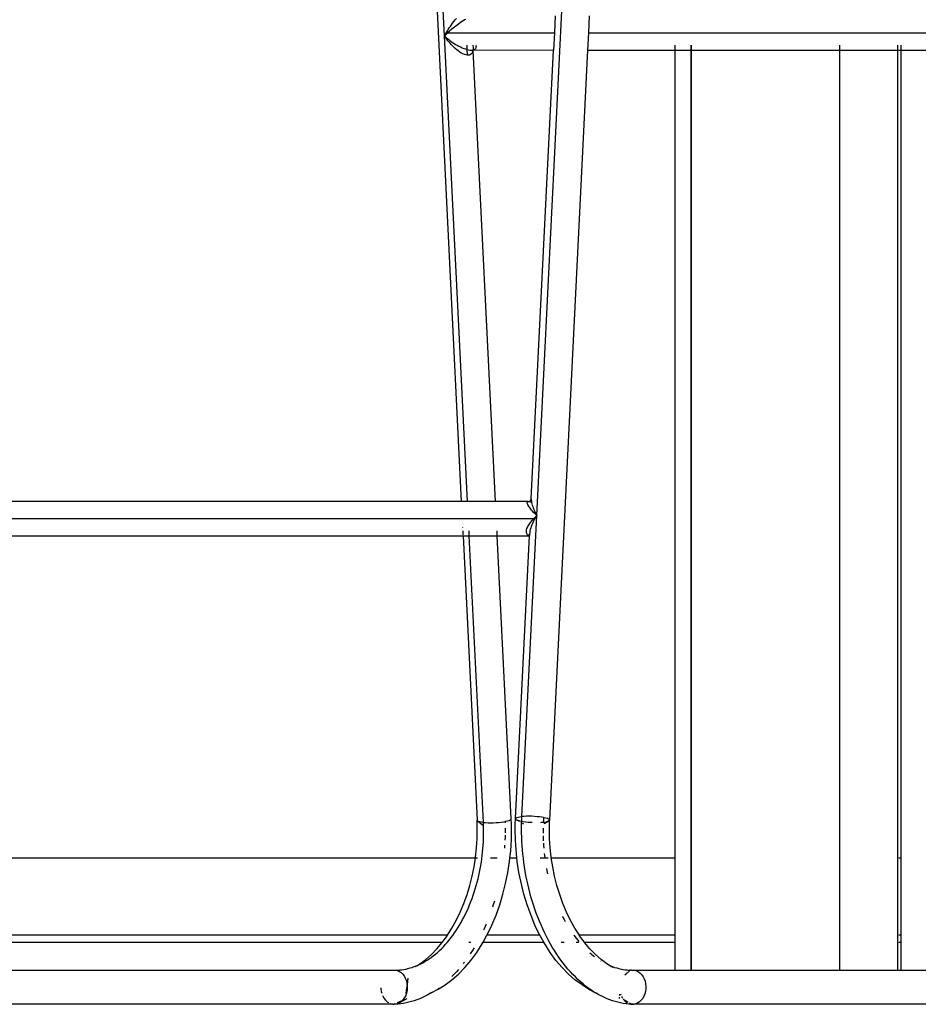
# Model space of a CAD drawing. Extents: x -7697 to 8873, y -6326 to 5459.
# Drawn here: x 3624 to 3939, y -4953 to -4608 of the extents above; entities that cross this region are included whole.
import ezdxf

# ---------------------------------------------------------------- set-up
doc = ezdxf.new("R2010")
doc.units = 0
doc.layers.get('0').update_dxf_attribs({"linetype": 'CONTINUOUS'})

msp = doc.modelspace()

# ---------------------------------------------------------------- linework, layer by layer
for p, q in [((3752.73, -4246.33), (3778.97, -4776.64)), ((3773.08, -4613.68), (3754.93, -4246.97)), ((3805.37, -4781.6), (3831.5, -4253.88)), ((3776.84, -4608.09), (3777.32, -4607.54)), ((3780.42, -4607.9), (3780.11, -4608.08)), ((3811.85, -4606.64), (3811.55, -4612.64)), ((3823.55, -4612.64), (3823.85, -4606.64)), ((3774.11, -4611.89), (3774.42, -4611.39)), ((3774.42, -4611.39), (3774.76, -4610.87)), ((3774.76, -4610.87), (3775.13, -4610.33)), ((3775.67, -4611.34), (3774.88, -4612.02)), ((3775.13, -4610.33), (3775.52, -4609.78)), ((3775.52, -4609.78), (3775.94, -4609.22)), ((3776.1, -4610.99), (3775.67, -4611.34)), ((3775.94, -4609.22), (3776.38, -4608.65)), ((3776.55, -4610.63), (3776.1, -4610.99)), ((3776.38, -4608.65), (3776.84, -4608.09)), ((3777.02, -4610.26), (3776.55, -4610.63)), ((3777.51, -4609.88), (3777.02, -4610.26)), ((3778.02, -4609.51), (3777.51, -4609.88)), ((3778.53, -4609.14), (3778.02, -4609.51)), ((3779.06, -4608.77), (3778.53, -4609.14)), ((3779.59, -4608.42), (3779.06, -4608.77)), ((3780.11, -4608.08), (3779.59, -4608.42)), ((3773.08, -4613.68), (3773.55, -4612.83)), ((3773.29, -4613.48), (3773.08, -4613.68)), ((3781.15, -4776.64), (3773.08, -4613.68)), ((3773.63, -4614.49), (3773.08, -4613.68)), ((3773.08, -4613.68), (3773.76, -4614.29)), ((3773.51, -4613.27), (3773.29, -4613.48)), ((3773.73, -4613.06), (3773.51, -4613.27)), ((3773.55, -4612.83), (3774.11, -4611.89)), ((3774.28, -4615.35), (3773.63, -4614.49)), ((3773.96, -4612.85), (3773.73, -4613.06)), ((3773.76, -4614.29), (3774.55, -4614.94)), ((3774.18, -4612.64), (3773.96, -4612.85)), ((3774.88, -4612.02), (3774.18, -4612.64)), ((3774.18, -4612.64), (3811.55, -4612.64)), ((3811.55, -4612.64), (3811.26, -4618.64)), ((3823.25, -4618.64), (3823.55, -4612.64)), ((3823.55, -4612.64), (4106.29, -4612.64)), ((3774.64, -4615.8), (3774.28, -4615.35)), ((3774.55, -4614.94), (3774.98, -4615.27)), ((3775.03, -4616.26), (3774.64, -4615.8)), ((3774.98, -4615.27), (3775.44, -4615.61)), ((3775.45, -4616.73), (3775.03, -4616.26)), ((3775.44, -4615.61), (3775.92, -4615.95)), ((3775.89, -4617.2), (3775.45, -4616.73)), ((3776.36, -4617.66), (3775.89, -4617.2)), ((3775.92, -4615.95), (3776.43, -4616.29)), ((3776.85, -4618.11), (3776.36, -4617.66)), ((3776.43, -4616.29), (3776.96, -4616.62)), ((3777.36, -4618.54), (3776.85, -4618.11)), ((3776.96, -4616.62), (3777.51, -4616.94)), ((3777.51, -4616.94), (3778.07, -4617.25)), ((3778.07, -4617.25), (3778.65, -4617.54)), ((3778.65, -4617.54), (3779.23, -4617.81)), ((3779.23, -4617.81), (3779.81, -4618.05)), ((3779.81, -4618.05), (3780.38, -4618.25)), ((3780.38, -4618.25), (3780.93, -4618.42)), ((3780.87, -4616.94), (3780.93, -4618.42)), ((3782.98, -4616.94), (3782.99, -4616.98)), ((3782.99, -4616.98), (3783.08, -4617.51)), ((3783.08, -4617.51), (3783.12, -4618.03)), ((3783.15, -4618.15), (3783.11, -4618.28)), ((3783.11, -4618.28), (3783.13, -4618.33)), ((3783.12, -4618.03), (3783.15, -4618.15)), ((3783.53, -4618.42), (3783.79, -4618.26)), ((3783.79, -4618.26), (3783.98, -4618.05)), ((3783.98, -4618.05), (3784.12, -4617.8)), ((3784.12, -4617.8), (3784.2, -4617.51)), ((3784.2, -4617.51), (3784.23, -4617.2)), ((3784.23, -4617.2), (3784.21, -4616.94)), ((3853.65, -4616.94), (3853.65, -4618.64)), ((3859.42, -4618.64), (3859.42, -4616.94)), ((3859.49, -4618.64), (3859.49, -4616.94)), ((3911.42, -4618.64), (3911.42, -4616.94)), ((3911.5, -4618.64), (3911.5, -4616.94)), ((3931.81, -4618.64), (3931.81, -4616.94)), ((3932.98, -4618.64), (3932.98, -4616.94)), ((3777.89, -4618.95), (3777.36, -4618.54)), ((3778.43, -4619.33), (3777.89, -4618.95)), ((3778.97, -4619.66), (3778.43, -4619.33)), ((3779.51, -4619.95), (3778.97, -4619.66)), ((3780.03, -4620.17), (3779.51, -4619.95)), ((3780.54, -4620.33), (3780.03, -4620.17)), ((3781.04, -4620.42), (3780.54, -4620.33)), ((3780.93, -4618.42), (3781.47, -4618.54)), ((3780.93, -4618.42), (3781.04, -4620.42)), ((3781.47, -4620.43), (3781.04, -4620.42)), ((3781.47, -4618.54), (3781.97, -4618.61)), ((3781.87, -4620.36), (3781.47, -4620.43)), ((3782.22, -4620.22), (3781.87, -4620.36)), ((3781.97, -4618.61), (3782.43, -4618.64)), ((3782.51, -4620), (3782.22, -4620.22)), ((3782.43, -4618.64), (3782.85, -4618.62)), ((3782.51, -4618.78), (3782.85, -4618.62)), ((3782.51, -4618.78), (3782.93, -4618.64)), ((3782.75, -4619.72), (3782.51, -4620)), ((3782.74, -4619.02), (3782.99, -4618.64)), ((3782.93, -4619.37), (3782.75, -4619.72)), ((3782.85, -4618.62), (3782.91, -4618.61)), ((3782.91, -4618.61), (3783.01, -4618.59)), ((3782.91, -4618.61), (3782.93, -4618.64)), ((3782.93, -4618.64), (3782.99, -4618.64)), ((3783.05, -4618.96), (3782.93, -4619.37)), ((3782.99, -4618.64), (3783.01, -4618.59)), ((3782.99, -4618.64), (3783.04, -4618.6)), ((3783.01, -4618.59), (3783.03, -4618.51)), ((3783.01, -4618.59), (3783.04, -4618.6)), ((3783.03, -4618.51), (3783.11, -4618.45)), ((3783.04, -4618.6), (3783.1, -4618.57)), ((3783.09, -4618.64), (3783.05, -4618.96)), ((3783.1, -4618.57), (3783.09, -4618.64)), ((3790.96, -4776.64), (3783.09, -4618.64)), ((3783.11, -4618.51), (3783.1, -4618.57)), ((3783.1, -4618.57), (3783.22, -4618.55)), ((3783.14, -4618.43), (3783.11, -4618.45)), ((3783.11, -4618.45), (3783.11, -4618.51)), ((3783.13, -4618.33), (3783.14, -4618.43)), ((3783.14, -4618.43), (3783.22, -4618.36)), ((3783.22, -4618.55), (3783.53, -4618.42)), ((3783.22, -4618.55), (3811.26, -4618.64)), ((3803.47, -4775.71), (3811.26, -4618.64)), ((3809.91, -4888.19), (3823.25, -4618.64)), ((3823.25, -4618.64), (3853.65, -4618.64)), ((3853.65, -4618.64), (3853.65, -4901.33)), ((3853.65, -4618.64), (3859.42, -4618.64)), ((3859.42, -4940.64), (3859.42, -4618.64)), ((3859.42, -4618.64), (3859.49, -4618.64)), ((3859.49, -4940.64), (3859.49, -4618.64)), ((3859.49, -4618.64), (3911.42, -4618.64)), ((3911.42, -4901.33), (3911.42, -4618.64)), ((3911.42, -4618.64), (3911.5, -4618.64)), ((3911.5, -4901.33), (3911.5, -4618.64)), ((3911.5, -4618.64), (3931.81, -4618.64)), ((3931.81, -4940.64), (3931.81, -4618.64)), ((3931.81, -4618.64), (3932.98, -4618.64)), ((3932.98, -4901.33), (3932.98, -4618.64)), ((3932.98, -4618.64), (3947.39, -4618.64)), ((3778.97, -4776.64), (3460.51, -4776.64)), ((3781.15, -4776.64), (3778.97, -4776.64)), ((3790.96, -4776.64), (3781.15, -4776.64)), ((3802.33, -4776.67), (3790.96, -4776.64)), ((3802.08, -4776.87), (3802.17, -4776.75)), ((3802.17, -4776.75), (3802.33, -4776.67)), ((3802.33, -4776.67), (3802.42, -4776.64)), ((3802.42, -4776.64), (3802.46, -4776.65)), ((3802.46, -4776.65), (3802.49, -4776.64)), ((3802.49, -4776.64), (3802.6, -4776.65)), ((3802.6, -4776.65), (3802.99, -4776.48)), ((3802.6, -4776.65), (3802.81, -4776.67)), ((3802.81, -4776.67), (3803.13, -4776.74)), ((3803.01, -4776.45), (3802.99, -4776.48)), ((3803.01, -4776.45), (3803.41, -4775.99)), ((3803.23, -4776.39), (3803.01, -4776.45)), ((3803.13, -4776.74), (3803.5, -4776.86)), ((3803.41, -4775.99), (3803.29, -4776.36)), ((3803.41, -4775.99), (3803.43, -4775.85)), ((3803.48, -4775.9), (3803.41, -4775.99)), ((3803.47, -4775.71), (3803.43, -4775.85)), ((3803.43, -4775.85), (3803.48, -4775.9)), ((3803.48, -4775.9), (3803.47, -4776.1)), ((3803.47, -4776.1), (3803.5, -4776.53)), ((3803.5, -4776.53), (3803.58, -4776.89)), ((3802.04, -4777.03), (3802.08, -4776.87)), ((3802.05, -4777.24), (3802.04, -4777.03)), ((3802.12, -4777.48), (3802.05, -4777.24)), ((3802.23, -4777.74), (3802.12, -4777.48)), ((3802.38, -4778.03), (3802.23, -4777.74)), ((3802.56, -4778.34), (3802.38, -4778.03)), ((3802.78, -4778.67), (3802.56, -4778.34)), ((3803.03, -4779), (3802.78, -4778.67)), ((3803.29, -4779.34), (3803.03, -4779)), ((3803.57, -4779.67), (3803.29, -4779.34)), ((3803.5, -4776.86), (3803.58, -4776.89)), ((3803.86, -4780.01), (3803.57, -4779.67)), ((3803.58, -4776.89), (3803.58, -4776.99)), ((3803.58, -4776.99), (3803.69, -4777.46)), ((3803.69, -4777.46), (3803.82, -4777.94)), ((3803.82, -4777.94), (3803.97, -4778.43)), ((3804.16, -4780.34), (3803.86, -4780.01)), ((3803.97, -4778.43), (3804.15, -4778.91)), ((3804.15, -4778.91), (3804.34, -4779.39)), ((3804.34, -4779.39), (3804.53, -4779.86)), ((3804.53, -4779.86), (3804.95, -4780.76)), ((3450.54, -4782.64), (3804.33, -4782.64)), ((3800.16, -4886.92), (3805.37, -4781.6)), ((3803.23, -4783.94), (3803.77, -4783.27)), ((3803.77, -4783.27), (3804.33, -4782.64)), ((3804.36, -4783.32), (3804.12, -4783.8)), ((3804.77, -4780.99), (3804.16, -4780.34)), ((3804.33, -4782.64), (3804.52, -4782.43)), ((3804.5, -4782.64), (3804.33, -4782.64)), ((3804.74, -4782.64), (3804.36, -4783.32)), ((3804.52, -4782.43), (3804.73, -4782.22)), ((3804.74, -4782.64), (3804.63, -4782.64)), ((3804.73, -4782.22), (3804.94, -4782.02)), ((3804.87, -4782.42), (3804.74, -4782.64)), ((3805.37, -4781.6), (3804.77, -4780.99)), ((3805.37, -4781.6), (3804.87, -4782.42)), ((3804.94, -4782.02), (3805.15, -4781.81)), ((3804.95, -4780.76), (3805.37, -4781.6)), ((3805.15, -4781.81), (3805.37, -4781.6)), ((3779.35, -4784.3), (3779.35, -4784.37)), ((3779.42, -4785.78), (3779.42, -4785.83)), ((3779.47, -4786.87), (3779.54, -4788.26)), ((3781.72, -4788.26), (3781.66, -4786.87)), ((3791.54, -4788.26), (3791.47, -4786.87)), ((3801.75, -4787.2), (3801.77, -4786.87)), ((3801.77, -4786.87), (3801.84, -4786.51)), ((3801.84, -4786.51), (3801.96, -4786.15)), ((3801.96, -4786.15), (3802.1, -4785.78)), ((3802.1, -4785.78), (3802.29, -4785.4)), ((3802.29, -4785.4), (3802.49, -4785.03)), ((3802.49, -4785.03), (3802.72, -4784.66)), ((3802.72, -4784.66), (3802.97, -4784.3)), ((3802.99, -4786.98), (3802.9, -4787.51)), ((3802.97, -4784.3), (3803.23, -4783.94)), ((3803.11, -4786.44), (3802.99, -4786.98)), ((3803.27, -4785.9), (3803.11, -4786.44)), ((3803.45, -4785.36), (3803.27, -4785.9)), ((3803.66, -4784.82), (3803.45, -4785.36)), ((3803.88, -4784.31), (3803.66, -4784.82)), ((3804.12, -4783.8), (3803.88, -4784.31)), ((3459.23, -4788.61), (3779.56, -4788.64)), ((3779.55, -4788.42), (3779.56, -4788.64)), ((3779.56, -4788.64), (3784.49, -4888.19)), ((3779.56, -4788.64), (3781.74, -4788.64)), ((3781.74, -4788.64), (3781.73, -4788.42)), ((3786.71, -4889), (3781.74, -4788.64)), ((3781.74, -4788.64), (3791.56, -4788.64)), ((3791.56, -4788.64), (3791.55, -4788.42)), ((3796.46, -4887.73), (3791.56, -4788.64)), ((3791.56, -4788.64), (3802.83, -4788.64)), ((3797.96, -4887.56), (3802.83, -4788.64)), ((3801.77, -4787.51), (3801.75, -4787.2)), ((3801.86, -4787.8), (3801.77, -4787.51)), ((3801.99, -4788.05), (3801.86, -4787.8)), ((3802.19, -4788.26), (3801.99, -4788.05)), ((3802.45, -4788.42), (3802.19, -4788.26)), ((3802.76, -4788.55), (3802.45, -4788.42)), ((3802.76, -4788.36), (3802.84, -4788.43)), ((3802.84, -4788.56), (3802.76, -4788.55)), ((3802.82, -4788.15), (3802.86, -4788.03)), ((3802.82, -4788.15), (3802.85, -4788.23)), ((3802.83, -4788.64), (3802.84, -4788.56)), ((3802.85, -4788.23), (3802.84, -4788.43)), ((3802.84, -4788.43), (3802.84, -4788.56)), ((3802.9, -4787.51), (3802.86, -4788.03)), ((3798.45, -4887.25), (3798.9, -4887.11)), ((3798.9, -4887.11), (3799.48, -4887)), ((3799.48, -4887), (3800.16, -4886.92)), ((3800.13, -4887.63), (3800.16, -4886.92)), ((3800.94, -4886.86), (3800.16, -4886.92)), ((3801.78, -4886.82), (3800.94, -4886.86)), ((3802.69, -4886.82), (3801.78, -4886.82)), ((3803.62, -4886.84), (3802.69, -4886.82)), ((3804.56, -4886.89), (3803.62, -4886.84)), ((3805.48, -4886.97), (3804.56, -4886.89)), ((3806.37, -4887.07), (3805.48, -4886.97)), ((3807.2, -4887.19), (3806.37, -4887.07)), ((3784.52, -4888.36), (3784.49, -4888.19)), ((3784.69, -4888.53), (3784.52, -4888.36)), ((3784.54, -4889.77), (3784.52, -4888.36)), ((3784.57, -4891.35), (3784.54, -4889.77)), ((3784.78, -4888.57), (3784.69, -4888.53)), ((3784.78, -4888.57), (3786.76, -4890.11)), ((3785, -4888.67), (3784.78, -4888.57)), ((3785.46, -4888.8), (3785, -4888.67)), ((3786.03, -4888.92), (3785.46, -4888.8)), ((3786.71, -4889), (3786.03, -4888.92)), ((3786.74, -4889.55), (3786.71, -4889)), ((3786.71, -4889), (3787.49, -4889.06)), ((3786.76, -4890.11), (3786.74, -4889.55)), ((3786.78, -4891.23), (3786.76, -4890.11)), ((3787.49, -4889.06), (3788.34, -4889.1)), ((3788.34, -4889.1), (3789.24, -4889.1)), ((3789.24, -4889.1), (3790.17, -4889.08)), ((3790.17, -4889.08), (3791.11, -4889.03)), ((3791.11, -4889.03), (3792.04, -4888.95)), ((3792.04, -4888.95), (3792.92, -4888.85)), ((3792.92, -4888.85), (3793.75, -4888.73)), ((3793.75, -4888.73), (3794.3, -4888.63)), ((3794.3, -4888.63), (3794.49, -4888.59)), ((3794.3, -4888.63), (3794.31, -4889.11)), ((3794.49, -4888.59), (3795.14, -4888.43)), ((3795.14, -4888.43), (3795.67, -4888.26)), ((3795.67, -4888.26), (3796.07, -4888.09)), ((3796.07, -4888.09), (3796.34, -4887.91)), ((3796.34, -4887.91), (3796.46, -4887.73)), ((3796.53, -4889.53), (3796.46, -4887.73)), ((3796.56, -4891.36), (3796.53, -4889.53)), ((3797.83, -4891.36), (3797.86, -4889.53)), ((3797.86, -4889.53), (3797.94, -4887.73)), ((3797.94, -4887.73), (3797.96, -4887.56)), ((3798.06, -4887.91), (3797.94, -4887.73)), ((3797.96, -4887.56), (3798.14, -4887.39)), ((3798.43, -4888.14), (3798.06, -4887.91)), ((3798.14, -4887.39), (3798.45, -4887.25)), ((3798.72, -4888.26), (3798.43, -4888.14)), ((3799.26, -4888.43), (3798.72, -4888.26)), ((3799.39, -4888.71), (3798.72, -4888.26)), ((3799.71, -4888.54), (3799.26, -4888.43)), ((3800.06, -4891.21), (3800.07, -4889.77)), ((3800.07, -4889.77), (3800.08, -4889.13)), ((3800.08, -4889.13), (3800.09, -4888.63)), ((3800.87, -4889.61), (3800.08, -4889.13)), ((3800.09, -4888.63), (3800.1, -4888.34)), ((3800.65, -4888.73), (3800.09, -4888.63)), ((3800.1, -4888.34), (3800.13, -4887.63)), ((3801.47, -4888.85), (3800.65, -4888.73)), ((3802.36, -4888.95), (3801.47, -4888.85)), ((3803.28, -4889.03), (3802.36, -4888.95)), ((3803.8, -4889.06), (3803.28, -4889.03)), ((3806.91, -4889.06), (3806.7, -4889.07)), ((3807.68, -4889), (3806.91, -4889.06)), ((3807.77, -4887.3), (3807.2, -4887.19)), ((3807.68, -4889), (3807.67, -4889.29)), ((3807.77, -4887.3), (3807.68, -4889)), ((3807.68, -4889), (3808.37, -4888.92)), ((3807.94, -4887.33), (3807.77, -4887.3)), ((3808.59, -4887.49), (3807.94, -4887.33)), ((3808.03, -4889.37), (3807.98, -4889.36)), ((3808.03, -4889.37), (3809.39, -4888.67)), ((3808.87, -4888.82), (3808.03, -4889.37)), ((3808.37, -4888.92), (3808.87, -4888.82)), ((3809.12, -4887.66), (3808.59, -4887.49)), ((3808.87, -4888.82), (3808.94, -4888.8)), ((3809.91, -4888.19), (3808.94, -4888.8)), ((3808.94, -4888.8), (3809.39, -4888.67)), ((3809.52, -4887.83), (3809.12, -4887.66)), ((3809.39, -4888.67), (3809.71, -4888.53)), ((3809.79, -4888.01), (3809.52, -4887.83)), ((3809.71, -4888.53), (3809.88, -4888.36)), ((3809.91, -4888.19), (3809.79, -4888.01)), ((3809.83, -4891.35), (3809.85, -4889.77)), ((3809.85, -4889.77), (3809.88, -4888.36)), ((3809.88, -4888.36), (3809.91, -4888.19)), ((3784.51, -4894.58), (3784.56, -4892.96)), ((3784.56, -4892.96), (3784.57, -4891.35)), ((3786.75, -4894.66), (3786.78, -4893.51)), ((3786.79, -4892.37), (3786.78, -4891.23)), ((3786.78, -4893.51), (3786.79, -4892.37)), ((3794.3, -4893.47), (3794.29, -4894.13)), ((3794.34, -4891.21), (3794.32, -4892.66)), ((3794.34, -4890.96), (3794.34, -4891.21)), ((3796.49, -4895.09), (3796.55, -4893.22)), ((3796.55, -4893.22), (3796.56, -4891.36)), ((3797.9, -4895.09), (3797.83, -4891.36)), ((3800.07, -4892.66), (3800.06, -4891.21)), ((3800.11, -4894.13), (3800.07, -4892.66)), ((3807.61, -4891.23), (3807.6, -4892.37)), ((3807.6, -4892.37), (3807.61, -4892.71)), ((3807.62, -4890.98), (3807.61, -4891.23)), ((3807.62, -4893.63), (3807.64, -4894.66)), ((3809.84, -4892.96), (3809.83, -4891.35)), ((3809.88, -4894.58), (3809.84, -4892.96)), ((3784.31, -4897.85), (3784.43, -4896.21)), ((3784.43, -4896.21), (3784.51, -4894.58)), ((3786.54, -4898.16), (3786.63, -4896.99)), ((3786.63, -4896.99), (3786.7, -4895.83)), ((3786.7, -4895.83), (3786.75, -4894.66)), ((3794.13, -4897.08), (3794.07, -4897.93)), ((3794.14, -4896.98), (3794.13, -4897.08)), ((3794.29, -4894.13), (3794.24, -4895.22)), ((3796.26, -4898.87), (3796.4, -4896.98)), ((3796.4, -4896.98), (3796.49, -4895.09)), ((3798, -4896.98), (3797.9, -4895.09)), ((3798.42, -4901.33), (3798, -4896.98)), ((3800.17, -4895.6), (3800.11, -4894.13)), ((3800.26, -4897.08), (3800.17, -4895.6)), ((3800.37, -4898.56), (3800.26, -4897.08)), ((3807.64, -4894.66), (3807.67, -4895.39)), ((3807.72, -4896.2), (3807.76, -4896.99)), ((3807.76, -4896.99), (3807.84, -4897.97)), ((3809.97, -4896.21), (3809.88, -4894.58)), ((3810.09, -4897.85), (3809.97, -4896.21)), ((3783.95, -4901.16), (3784.31, -4897.85)), ((3786.15, -4901.7), (3786.3, -4900.52)), ((3786.3, -4900.52), (3786.43, -4899.34)), ((3786.43, -4899.34), (3786.54, -4898.16)), ((3795.99, -4901.33), (3796.26, -4898.87)), ((3800.51, -4900.05), (3800.37, -4898.56)), ((3800.68, -4901.54), (3800.51, -4900.05)), ((3808.02, -4899.9), (3808.09, -4900.52)), ((3808.09, -4900.52), (3808.19, -4901.33)), ((3810.44, -4901.16), (3810.09, -4897.85)), ((3460.78, -4901.33), (3783.93, -4901.33)), ((3783.45, -4904.47), (3783.93, -4901.33)), ((3783.93, -4901.33), (3783.95, -4901.16)), ((3784.16, -4901.33), (3784.66, -4901.33)), ((3785.58, -4905.24), (3785.79, -4904.06)), ((3785.79, -4904.06), (3785.98, -4902.88)), ((3785.98, -4902.88), (3786.15, -4901.7)), ((3789.2, -4901.33), (3791.48, -4901.33)), ((3795.26, -4906.52), (3795.85, -4902.69)), ((3795.85, -4902.69), (3795.99, -4901.33)), ((3795.99, -4901.33), (3798.42, -4901.33)), ((3798.55, -4902.69), (3798.42, -4901.33)), ((3799.13, -4906.52), (3798.55, -4902.69)), ((3800.87, -4903.04), (3800.68, -4901.54)), ((3801.08, -4904.54), (3800.87, -4903.04)), ((3806.58, -4901.33), (3808.19, -4901.33)), ((3808.19, -4901.33), (3809.4, -4901.33)), ((3808.19, -4901.33), (3808.22, -4901.53)), ((3810.47, -4901.33), (3810.44, -4901.16)), ((3810.47, -4901.33), (3853.65, -4901.33)), ((3810.95, -4904.47), (3810.47, -4901.33)), ((3853.65, -4901.33), (3853.65, -4928.46)), ((3911.42, -4901.33), (3911.5, -4901.33)), ((3911.42, -4928.46), (3911.42, -4901.33)), ((3911.5, -4928.46), (3911.5, -4901.33)), ((3932.07, -4901.33), (3932.98, -4901.33)), ((3932.98, -4928.46), (3932.98, -4901.33)), ((3781.96, -4911.03), (3782.78, -4907.77)), ((3782.78, -4907.77), (3783.45, -4904.47)), ((3784.82, -4908.75), (3785.09, -4907.58)), ((3785.09, -4907.58), (3785.35, -4906.41)), ((3785.35, -4906.41), (3785.58, -4905.24)), ((3794.49, -4910.35), (3795.26, -4906.52)), ((3800.85, -4914.13), (3799.13, -4906.52)), ((3801.33, -4906.04), (3801.08, -4904.54)), ((3801.6, -4907.54), (3801.33, -4906.04)), ((3801.89, -4909.04), (3801.6, -4907.54)), ((3808.79, -4905.09), (3808.81, -4905.24)), ((3808.81, -4905.24), (3809.05, -4906.41)), ((3809.05, -4906.41), (3809.17, -4906.98)), ((3811.61, -4907.77), (3810.95, -4904.47)), ((3812.43, -4911.03), (3811.61, -4907.77)), ((3780.99, -4914.24), (3781.96, -4911.03)), ((3783.87, -4912.22), (3784.21, -4911.07)), ((3784.21, -4911.07), (3784.52, -4909.91)), ((3784.52, -4909.91), (3784.82, -4908.75)), ((3793.54, -4914.13), (3794.49, -4910.35)), ((3802.22, -4910.53), (3801.89, -4909.04)), ((3802.57, -4912.02), (3802.22, -4910.53)), ((3813.41, -4914.24), (3812.43, -4911.03)), ((3779.86, -4917.37), (3780.99, -4914.24)), ((3782.74, -4915.6), (3783.14, -4914.49)), ((3783.14, -4914.49), (3783.51, -4913.36)), ((3783.51, -4913.36), (3783.87, -4912.22)), ((3792.42, -4917.84), (3793.54, -4914.13)), ((3801.98, -4917.84), (3800.85, -4914.13)), ((3802.94, -4913.5), (3802.57, -4912.02)), ((3803.34, -4914.97), (3802.94, -4913.5)), ((3814.53, -4917.37), (3813.41, -4914.24)), ((3778.6, -4920.39), (3779.86, -4917.37)), ((3781.43, -4918.87), (3781.89, -4917.8)), ((3781.89, -4917.8), (3782.32, -4916.71)), ((3782.32, -4916.71), (3782.74, -4915.6)), ((3790.17, -4917.87), (3789.92, -4918.61)), ((3790.58, -4916.56), (3790.17, -4917.87)), ((3791.12, -4921.46), (3792.42, -4917.84)), ((3804.75, -4924.96), (3801.98, -4917.84)), ((3803.77, -4916.42), (3803.34, -4914.97)), ((3804.22, -4917.87), (3803.77, -4916.42)), ((3804.7, -4919.3), (3804.22, -4917.87)), ((3815.8, -4920.39), (3814.53, -4917.37)), ((3777.19, -4923.29), (3778.6, -4920.39)), ((3779.96, -4921.99), (3780.47, -4920.97)), ((3780.47, -4920.97), (3780.96, -4919.93)), ((3780.96, -4919.93), (3781.43, -4918.87)), ((3789.65, -4924.96), (3791.12, -4921.46)), ((3805.21, -4920.72), (3804.7, -4919.3)), ((3805.74, -4922.13), (3805.21, -4920.72)), ((3817.2, -4923.29), (3815.8, -4920.39)), ((3775.66, -4926.04), (3777.19, -4923.29)), ((3777.76, -4925.88), (3778.33, -4924.94)), ((3778.33, -4924.94), (3778.89, -4923.98)), ((3778.89, -4923.98), (3779.43, -4923)), ((3779.43, -4923), (3779.96, -4921.99)), ((3787.53, -4924.88), (3786.92, -4926.22)), ((3787.63, -4924.63), (3787.53, -4924.88)), ((3788.03, -4928.31), (3789.65, -4924.96)), ((3806.37, -4928.31), (3804.75, -4924.96)), ((3806.29, -4923.51), (3805.74, -4922.13)), ((3806.87, -4924.88), (3806.29, -4923.51)), ((3807.47, -4926.22), (3806.87, -4924.88)), ((3814.37, -4921.87), (3814.43, -4921.99)), ((3814.43, -4921.99), (3814.96, -4923)), ((3814.96, -4923), (3815.3, -4923.6)), ((3818.73, -4926.04), (3817.2, -4923.29)), ((3774.12, -4928.46), (3571.66, -4928.46)), ((3774.02, -4928.62), (3774.12, -4928.46)), ((3774.12, -4928.46), (3775.66, -4926.04)), ((3775.95, -4928.55), (3776.57, -4927.68)), ((3776.57, -4927.68), (3777.17, -4926.79)), ((3777.17, -4926.79), (3777.76, -4925.88)), ((3786.59, -4930.89), (3787.94, -4928.46)), ((3786.92, -4926.22), (3786.7, -4926.69)), ((3787.94, -4928.46), (3788.03, -4928.31)), ((3806.46, -4928.46), (3787.94, -4928.46)), ((3806.46, -4928.46), (3806.37, -4928.31)), ((3807.91, -4930.89), (3806.46, -4928.46)), ((3808.1, -4927.55), (3807.47, -4926.22)), ((3808.74, -4928.85), (3808.1, -4927.55)), ((3818.34, -4928.4), (3818.45, -4928.55)), ((3820.28, -4928.46), (3818.73, -4926.04)), ((3820.11, -4928.46), (3819.95, -4928.46)), ((3853.65, -4928.46), (3820.28, -4928.46)), ((3820.38, -4928.62), (3820.28, -4928.46)), ((3853.65, -4928.46), (3853.65, -4930.89)), ((3911.5, -4928.46), (3911.42, -4928.46)), ((3911.42, -4930.89), (3911.42, -4928.46)), ((3911.5, -4930.89), (3911.5, -4928.46)), ((3932.98, -4928.46), (3932.07, -4928.46)), ((3932.98, -4930.89), (3932.98, -4928.46)), ((3571.66, -4930.89), (3772.35, -4930.89)), ((3770.42, -4933.21), (3772.26, -4931.01)), ((3772.26, -4931.01), (3772.35, -4930.89)), ((3772.35, -4930.89), (3774.02, -4928.62)), ((3772.68, -4932.48), (3773.35, -4931.75)), ((3773.35, -4931.75), (3774.02, -4930.99)), ((3774.02, -4930.99), (3774.67, -4930.2)), ((3774.67, -4930.2), (3775.32, -4929.39)), ((3775.32, -4929.39), (3775.95, -4928.55)), ((3781.61, -4930.89), (3782.26, -4930.89)), ((3784.35, -4934.48), (3786.25, -4931.5)), ((3786.25, -4931.5), (3786.59, -4930.89)), ((3786.59, -4930.89), (3807.91, -4930.89)), ((3810.05, -4934.48), (3807.91, -4930.89)), ((3809.41, -4930.12), (3808.74, -4928.85)), ((3810.1, -4931.37), (3809.41, -4930.12)), ((3810.81, -4932.59), (3810.1, -4931.37)), ((3813.97, -4930.89), (3814.94, -4930.89)), ((3818.45, -4928.55), (3819.08, -4929.39)), ((3819.08, -4929.39), (3819.72, -4930.2)), ((3819.16, -4930.89), (3820.12, -4930.89)), ((3819.72, -4930.2), (3820.14, -4930.71)), ((3822.04, -4930.89), (3820.38, -4928.62)), ((3822.04, -4930.89), (3853.65, -4930.89)), ((3822.13, -4931.01), (3822.04, -4930.89)), ((3823.98, -4933.21), (3822.13, -4931.01)), ((3853.65, -4930.89), (3853.65, -4940.64)), ((3911.42, -4930.89), (3911.5, -4930.89)), ((3911.42, -4940.64), (3911.42, -4930.89)), ((3911.5, -4940.64), (3911.5, -4930.89)), ((3932.07, -4930.89), (3932.98, -4930.89)), ((3932.98, -4940.64), (3932.98, -4930.89)), ((3766.51, -4936.94), (3768.5, -4935.18)), ((3768.5, -4935.18), (3770.42, -4933.21)), ((3769.16, -4935.68), (3769.88, -4935.1)), ((3769.88, -4935.1), (3770.59, -4934.49)), ((3770.59, -4934.49), (3771.29, -4933.85)), ((3771.29, -4933.85), (3771.99, -4933.18)), ((3771.99, -4933.18), (3772.68, -4932.48)), ((3782.1, -4934.95), (3782.07, -4935.01)), ((3782.85, -4933.79), (3782.1, -4934.95)), ((3782.32, -4937.25), (3784.35, -4934.48)), ((3783.41, -4932.87), (3782.85, -4933.79)), ((3812.08, -4937.25), (3810.05, -4934.48)), ((3811.54, -4933.79), (3810.81, -4932.59)), ((3812.29, -4934.95), (3811.54, -4933.79)), ((3813.06, -4936.09), (3812.29, -4934.95)), ((3823.96, -4934.61), (3824.52, -4935.1)), ((3825.9, -4935.18), (3823.98, -4933.21)), ((3824.52, -4935.1), (3825.24, -4935.68)), ((3827.89, -4936.94), (3825.9, -4935.18)), ((3763.58, -4939.01), (3764.47, -4938.46)), ((3763.58, -4939.01), (3764, -4938.83)), ((3764, -4938.83), (3764.75, -4938.47)), ((3764.47, -4938.46), (3766.51, -4936.94)), ((3764.75, -4938.47), (3765.49, -4938.09)), ((3765.49, -4938.09), (3766.23, -4937.67)), ((3766.23, -4937.67), (3766.97, -4937.22)), ((3766.97, -4937.22), (3767.7, -4936.74)), ((3767.7, -4936.74), (3768.43, -4936.22)), ((3768.43, -4936.22), (3769.16, -4935.68)), ((3779.75, -4938.25), (3779.62, -4938.42)), ((3780.06, -4937.84), (3779.75, -4938.25)), ((3780.18, -4939.8), (3782.32, -4937.25)), ((3814.22, -4939.8), (3812.08, -4937.25)), ((3813.85, -4937.19), (3813.06, -4936.09)), ((3814.65, -4938.25), (3813.85, -4937.19)), ((3815.47, -4939.29), (3814.65, -4938.25)), ((3825.24, -4935.68), (3825.63, -4935.97)), ((3827.75, -4937.42), (3827.93, -4937.53)), ((3829.92, -4938.46), (3827.89, -4936.94)), ((3830.81, -4939.01), (3829.92, -4938.46)), ((3571.66, -4940.64), (3755.45, -4940.64)), ((3755.45, -4940.64), (3755.53, -4940.64)), ((3755.53, -4940.64), (3755.62, -4940.65)), ((3755.62, -4940.65), (3755.71, -4940.65)), ((3755.71, -4940.65), (3755.8, -4940.66)), ((3755.8, -4940.66), (3755.89, -4940.67)), ((3755.89, -4940.67), (3756.24, -4940.67)), ((3755.89, -4940.67), (3756.58, -4940.83)), ((3756.24, -4940.67), (3756.6, -4940.65)), ((3756.58, -4940.83), (3756.92, -4940.97)), ((3756.6, -4940.65), (3757.33, -4940.61)), ((3756.92, -4940.97), (3756.6, -4940.65)), ((3757.25, -4941.12), (3756.6, -4940.65)), ((3756.92, -4940.97), (3757.25, -4941.12)), ((3757.25, -4941.12), (3757.87, -4941.53)), ((3757.33, -4940.61), (3758.06, -4940.54)), ((3757.87, -4941.53), (3758.44, -4942.07)), ((3758.06, -4940.54), (3758.79, -4940.43)), ((3758.44, -4942.07), (3758.94, -4942.71)), ((3758.79, -4940.43), (3759.53, -4940.29)), ((3759.53, -4940.29), (3760.27, -4940.13)), ((3760.27, -4940.13), (3761.02, -4939.93)), ((3761.02, -4939.93), (3761.76, -4939.7)), ((3761.76, -4939.7), (3762.51, -4939.44)), ((3762.51, -4939.44), (3763.26, -4939.15)), ((3763.38, -4939.22), (3762.76, -4939.55)), ((3763.13, -4939.29), (3763.31, -4939.18)), ((3763.26, -4939.15), (3763.58, -4939.01)), ((3775.65, -4944.12), (3777.95, -4942.09)), ((3776.39, -4942.18), (3775.69, -4942.89)), ((3777.25, -4941.26), (3776.39, -4942.18)), ((3777.93, -4940.48), (3777.25, -4941.26)), ((3777.95, -4942.09), (3780.18, -4939.8)), ((3816.44, -4942.09), (3814.22, -4939.8)), ((3816.3, -4940.29), (3815.47, -4939.29)), ((3817.15, -4941.26), (3816.3, -4940.29)), ((3818.74, -4944.12), (3816.44, -4942.09)), ((3818.01, -4942.18), (3817.15, -4941.26)), ((3818.88, -4943.07), (3818.01, -4942.18)), ((3830.81, -4939.01), (3831.14, -4939.15)), ((3831.99, -4939.74), (3830.81, -4939.01)), ((3831.14, -4939.15), (3831.89, -4939.44)), ((3831.89, -4939.44), (3832.63, -4939.7)), ((3832.63, -4939.7), (3833.38, -4939.93)), ((3833.38, -4939.93), (3834.12, -4940.13)), ((3834.12, -4940.13), (3834.87, -4940.29)), ((3834.87, -4940.29), (3835.61, -4940.43)), ((3835.61, -4940.43), (3836.34, -4940.54)), ((3836.26, -4942.35), (3836.89, -4941.79)), ((3836.34, -4940.54), (3837.07, -4940.61)), ((3836.94, -4941.75), (3837.16, -4941.55)), ((3837.07, -4940.61), (3837.79, -4940.65)), ((3837.24, -4941.48), (3837.5, -4941.25)), ((3837.67, -4940.88), (3837.35, -4941.03)), ((3837.6, -4941.15), (3837.83, -4940.96)), ((3837.79, -4940.65), (3838, -4940.73)), ((3838.06, -4940.71), (3838, -4940.73)), ((3838.06, -4940.71), (3838.13, -4940.69)), ((3838.06, -4940.71), (3838.1, -4940.71)), ((3838.07, -4940.74), (3838.1, -4940.71)), ((3838.22, -4940.73), (3838.08, -4940.76)), ((3838.1, -4940.71), (3838.15, -4940.67)), ((3838.13, -4940.69), (3838.15, -4940.67)), ((3838.13, -4940.69), (3838.22, -4940.73)), ((3838.15, -4940.67), (3838.33, -4940.71)), ((3838.22, -4940.73), (3838.33, -4940.71)), ((3838.51, -4940.67), (3838.33, -4940.71)), ((3838.51, -4940.67), (3838.6, -4940.66)), ((3838.6, -4940.66), (3838.68, -4940.65)), ((3838.68, -4940.65), (3838.77, -4940.65)), ((3838.77, -4940.65), (3838.86, -4940.64)), ((3838.86, -4940.64), (3838.95, -4940.64)), ((3838.95, -4940.64), (3839.65, -4940.71)), ((3838.95, -4940.64), (3853.65, -4940.64)), ((3839.65, -4940.71), (3840.34, -4940.92)), ((3840.34, -4940.92), (3840.99, -4941.26)), ((3840.99, -4941.26), (3841.6, -4941.72)), ((3841.6, -4941.72), (3842.14, -4942.3)), ((3853.65, -4940.64), (3859.42, -4940.64)), ((3859.42, -4940.64), (3859.49, -4940.64)), ((3859.49, -4940.64), (3911.42, -4940.64)), ((3911.42, -4940.64), (3911.5, -4940.64)), ((3911.5, -4940.64), (3931.81, -4940.64)), ((3931.81, -4940.64), (3932.98, -4940.64)), ((3932.98, -4940.64), (3947.39, -4940.64)), ((3758.94, -4942.71), (3759.36, -4943.45)), ((3759.36, -4943.45), (3759.69, -4944.25)), ((3759.69, -4944.25), (3759.92, -4945.12)), ((3759.92, -4945.12), (3760.04, -4945.94)), ((3760.04, -4945.94), (3760.41, -4943.49)), ((3760.07, -4946.93), (3760.41, -4943.49)), ((3773.29, -4945.88), (3775.65, -4944.12)), ((3823.51, -4947.37), (3818.74, -4944.12)), ((3819.77, -4943.93), (3818.88, -4943.07)), ((3820.66, -4944.74), (3819.77, -4943.93)), ((3821.57, -4945.52), (3820.66, -4944.74)), ((3822.48, -4946.25), (3821.57, -4945.52)), ((3842.14, -4942.3), (3842.61, -4942.98)), ((3842.61, -4942.98), (3843, -4943.74)), ((3843, -4943.74), (3843.29, -4944.57)), ((3843.29, -4944.57), (3843.48, -4945.45)), ((3843.48, -4945.45), (3843.57, -4946.36)), ((3750.84, -4946.93), (3750.84, -4947.27)), ((3750.84, -4947.27), (3750.97, -4948.17)), ((3750.97, -4948.17), (3751.12, -4948.71)), ((3759.79, -4948.71), (3759.5, -4949.54)), ((3759.62, -4948.71), (3759.89, -4946.93)), ((3759.98, -4947.83), (3759.79, -4948.71)), ((3760.07, -4946.93), (3759.98, -4947.83)), ((3760.04, -4945.94), (3760.05, -4946.02)), ((3760.05, -4946.02), (3760.07, -4946.93)), ((3768.18, -4948.8), (3767.23, -4949.33)), ((3768.18, -4948.8), (3770.89, -4947.37)), ((3768.9, -4948.36), (3768.18, -4948.8)), ((3770.94, -4946.99), (3770.84, -4947.06)), ((3770.89, -4947.37), (3773.29, -4945.88)), ((3823.41, -4946.95), (3822.48, -4946.25)), ((3824.34, -4947.61), (3823.41, -4946.95)), ((3823.51, -4947.37), (3826.22, -4948.8)), ((3825.28, -4948.22), (3824.34, -4947.61)), ((3826.22, -4948.8), (3825.28, -4948.22)), ((3827.16, -4949.33), (3826.22, -4948.8)), ((3834.41, -4949.56), (3834.44, -4949.07)), ((3834.7, -4948.98), (3834.8, -4949.28)), ((3843.19, -4949.03), (3842.87, -4949.84)), ((3843.42, -4948.17), (3843.19, -4949.03)), ((3843.55, -4947.27), (3843.42, -4948.17)), ((3843.57, -4946.36), (3843.55, -4947.27)), ((3755.01, -4952.62), (3571.66, -4952.64)), ((3751.41, -4949.54), (3751.53, -4949.84)), ((3751.53, -4949.84), (3751.95, -4950.57)), ((3751.95, -4950.57), (3752.45, -4951.21)), ((3752.45, -4951.21), (3753.02, -4951.75)), ((3753.02, -4951.75), (3753.43, -4952.03)), ((3754.09, -4952.36), (3754.31, -4952.46)), ((3754.31, -4952.46), (3755.01, -4952.62)), ((3755.01, -4952.62), (3755.09, -4952.62)), ((3755.09, -4952.62), (3755.12, -4952.61)), ((3755.12, -4952.61), (3755.18, -4952.63)), ((3755.27, -4952.64), (3755.75, -4952.36)), ((3755.92, -4952.6), (3755.45, -4952.64)), ((3755.45, -4952.64), (3755.46, -4952.61)), ((3755.92, -4952.6), (3755.46, -4952.61)), ((3756.15, -4952.57), (3755.92, -4952.6)), ((3756.83, -4952.37), (3756.15, -4952.57)), ((3756.85, -4952.54), (3756.15, -4952.57)), ((3756.59, -4952.03), (3758.3, -4951.35)), ((3757.49, -4952.03), (3756.83, -4952.37)), ((3757.78, -4952.44), (3756.85, -4952.54)), ((3757.49, -4952.03), (3760.04, -4950.65)), ((3758.09, -4951.56), (3757.49, -4952.03)), ((3758.71, -4952.31), (3757.78, -4952.44)), ((3758.3, -4951.35), (3758.09, -4951.56)), ((3758.3, -4951.35), (3760.04, -4950.65)), ((3758.64, -4950.98), (3758.3, -4951.35)), ((3759.11, -4950.31), (3758.64, -4950.98)), ((3759.65, -4952.14), (3758.71, -4952.31)), ((3759.5, -4949.54), (3759.11, -4950.31)), ((3760.6, -4951.93), (3759.65, -4952.14)), ((3761.54, -4951.68), (3760.6, -4951.93)), ((3762.49, -4951.39), (3761.54, -4951.68)), ((3763.44, -4951.06), (3762.49, -4951.39)), ((3764.39, -4950.69), (3763.44, -4951.06)), ((3765.34, -4950.28), (3764.39, -4950.69)), ((3766.29, -4949.82), (3765.34, -4950.28)), ((3767.23, -4949.33), (3766.29, -4949.82)), ((3828.11, -4949.82), (3827.16, -4949.33)), ((3829.06, -4950.28), (3828.11, -4949.82)), ((3830.01, -4950.69), (3829.06, -4950.28)), ((3830.96, -4951.06), (3830.01, -4950.69)), ((3831.91, -4951.39), (3830.96, -4951.06)), ((3832.85, -4951.68), (3831.91, -4951.39)), ((3833.8, -4951.93), (3832.85, -4951.68)), ((3834.74, -4952.14), (3833.8, -4951.93)), ((3834.35, -4950.65), (3834.38, -4950.19)), ((3835.68, -4952.31), (3834.74, -4952.14)), ((3835.06, -4949.87), (3835.28, -4950.31)), ((3835.28, -4950.31), (3835.38, -4950.44)), ((3835.63, -4950.8), (3835.76, -4950.98)), ((3836.62, -4952.44), (3835.68, -4952.31)), ((3837.34, -4951.93), (3835.76, -4950.98)), ((3835.76, -4950.98), (3836.3, -4951.56)), ((3836.3, -4951.56), (3836.91, -4952.03)), ((3837.55, -4952.54), (3836.62, -4952.44)), ((3836.91, -4952.03), (3837.08, -4952.11)), ((3838.25, -4952.57), (3837.55, -4952.54)), ((3837.69, -4952.4), (3838.25, -4952.57)), ((3838.47, -4952.6), (3837.86, -4952.23)), ((3838.47, -4952.6), (3838.25, -4952.57)), ((3838.93, -4952.61), (3838.47, -4952.6)), ((3838.47, -4952.6), (3838.95, -4952.64)), ((3838.95, -4952.64), (3838.93, -4952.61)), ((3839.21, -4952.63), (3839.3, -4952.62)), ((3839.3, -4952.62), (3839.39, -4952.62)), ((3840.08, -4952.46), (3839.39, -4952.62)), ((3945.31, -4952.64), (3839.39, -4952.62)), ((3840.75, -4952.17), (3840.08, -4952.46)), ((3841.38, -4951.75), (3840.75, -4952.17)), ((3841.95, -4951.21), (3841.38, -4951.75)), ((3842.45, -4950.57), (3841.95, -4951.21)), ((3842.87, -4949.84), (3842.45, -4950.57)), ((3755.18, -4952.63), (3755.27, -4952.64)), ((3755.27, -4952.64), (3755.36, -4952.64)), ((3755.36, -4952.64), (3755.45, -4952.64)), ((3838.95, -4952.64), (3839.04, -4952.64)), ((3839.04, -4952.64), (3839.13, -4952.64)), ((3839.13, -4952.64), (3839.21, -4952.63))]:
    msp.add_line(p, q)

doc.saveas('drawing.dxf')
